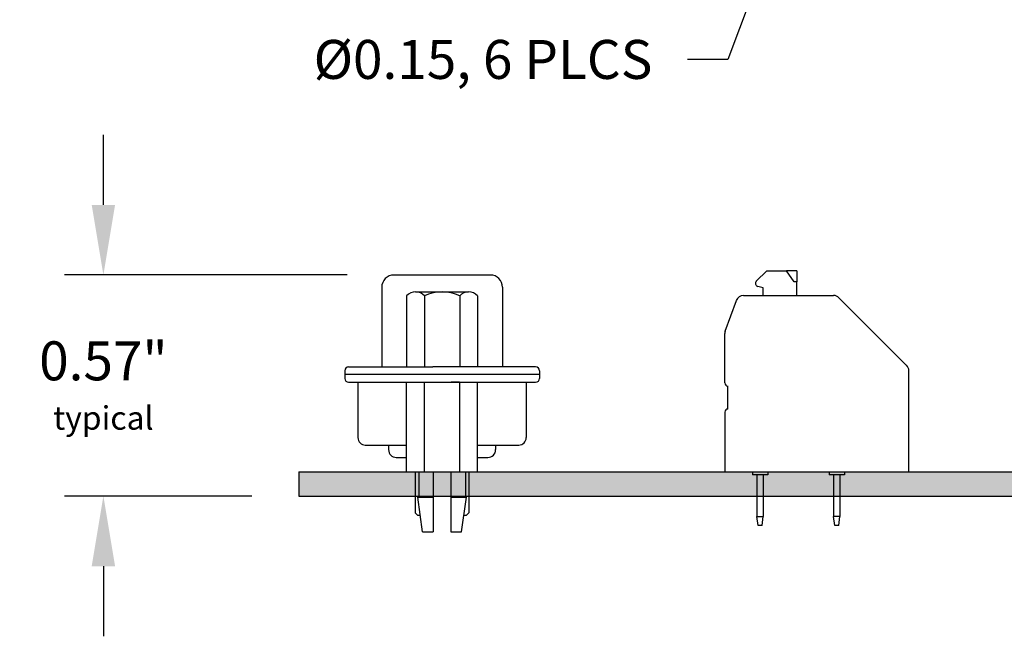
# Model space of a CAD drawing. Extents: x -3.3 to 2.15, y 62.24 to 66.9.
# Drawn here: x -2.2 to 0.32, y 62.31 to 63.89 of the extents above; entities that cross this region are included whole.
import ezdxf

# ---------------------------------------------------------------- set-up
doc = ezdxf.new("R2010")
doc.units = 0
doc.header["$MEASUREMENT"] = 0
doc.layers.get('0').update_dxf_attribs({"linetype": 'CONTINUOUS'})
doc.layers.get('DEFPOINTS').update_dxf_attribs({"linetype": 'CONTINUOUS'})
doc.layers.add('TRMODEL1', color=7, linetype='CONTINUOUS')
doc.dimstyles.new('NORMAL', dxfattribs={"dimtxt": 0.1, "dimasz": 0.18, "dimexe": 0.1, "dimexo": 0.12, "dimgap": 0.09, "dimtad": 0, "dimtih": 1, "dimtoh": 1, "dimzin": 0, "dimtxsty": 'STANDARD', "dimcen": 0.09, "dimazin": 3, "dimtfac": 1, "dimtdec": 4, "dimtofl": 0, "dimtmove": 0, "dimatfit": 3, "dimtolj": 1, "dimtzin": 0})
doc.dimstyles.new('WINFORD', dxfattribs={"dimtxt": 0.1, "dimasz": 0.18, "dimexe": 0.1, "dimexo": 0.13, "dimgap": 0.09, "dimtad": 0, "dimtih": 1, "dimtoh": 1, "dimzin": 0, "dimtxsty": 'STANDARD', "dimcen": 0.09, "dimazin": 3, "dimtfac": 1, "dimtdec": 4, "dimtofl": 0, "dimtmove": 0, "dimatfit": 3, "dimtolj": 1, "dimtzin": 0})

# ---------------------------------------------------------------- blocks, each defined once
blk = doc.blocks.new('SPAXX-END3')
at = {"color": 7}
for p, q in [((0.081, 0.4892), (0.1076, 0.5157)), ((0.1076, 0.5157), (0.1584, 0.5157)), ((0.1778, 0.4882), (0.1584, 0.5157)), ((0.185, 0.5157), (0.1584, 0.5157)), ((0.185, 0.5157), (0.185, 0.4882)), ((0.185, 0.4882), (0.1778, 0.4882)), ((0.185, 0.4528), (0.185, 0.4882)), ((0.0984, 0.4724), (0.0846, 0.4761)), ((0.0984, 0.4528), (0.0984, 0.4724)), ((0.0012, 0.3615), (0.0297, 0.4398)), ((0.0482, 0.4528), (0.0984, 0.4528)), ((0.0984, 0.4528), (0.185, 0.4528)), ((0.185, 0.4528), (0.2792, 0.4528)), ((0.2932, 0.447), (0.4667, 0.2735)), ((0, 0.2283), (0, 0.3548)), ((0.4724, 0), (0.4724, 0.2596)), ((0.0079, 0.1614), (0.0079, 0.2205)), ((0, 0.1535), (0, 0)), ((0, 0), (0.4724, 0)), ((0.0709, 0), (0.0709, -0.0079)), ((0.1102, 0), (0.1102, -0.0079)), ((0.2677, 0), (0.2677, -0.0079)), ((0.3071, 0), (0.3071, -0.0079)), ((0.0823, -0.0079), (0.0709, -0.0079)), ((0.0823, -0.0079), (0.0823, -0.062)), ((0.0988, -0.0079), (0.0823, -0.0079)), ((0.1102, -0.0079), (0.0988, -0.0079)), ((0.0988, -0.0079), (0.0988, -0.062)), ((0.2791, -0.0079), (0.2677, -0.0079)), ((0.2957, -0.0079), (0.2791, -0.0079)), ((0.2791, -0.0079), (0.2791, -0.062)), ((0.3071, -0.0079), (0.2957, -0.0079)), ((0.2957, -0.0079), (0.2957, -0.062))]:
    blk.add_line(p, q, dxfattribs=at)
for centre, radius, start, end in [((0.0866, 0.4837), 0.00787, 135, 255), ((0.0482, 0.4331), 0.0197, 90, 160), ((0.2792, 0.4331), 0.0197, 45, 90), ((0.0197, 0.3548), 0.0197, 160, 180), ((0.4528, 0.2596), 0.0197, 0, 45), ((0.0079, 0.2283), 0.00787, 180, 270), ((0.0079, 0.1535), 0.00787, 90, 180)]:
    blk.add_arc(centre, radius, start, end, dxfattribs=at)
blk = doc.blocks.new('DB_STRAIGHT_SHORTSIDE')
for p, q in [((6.1029, 6.9183), (6.3504, 6.9183)), ((6.0716, 6.887), (6.0716, 6.6823)), ((6.3816, 6.887), (6.3816, 6.6823)), ((6.0891, 6.4815), (6.0891, 6.47)), ((6.3641, 6.4815), (6.3641, 6.47)), ((6.1091, 6.45), (6.1357, 6.45)), ((6.3176, 6.45), (6.3441, 6.45)), ((6.1576, 6.4129), (6.1576, 6.3075)), ((6.1666, 6.4129), (6.1666, 6.3479)), ((6.2041, 6.4129), (6.2041, 6.2589)), ((6.2491, 6.4129), (6.2491, 6.2589)), ((6.2866, 6.4129), (6.2866, 6.3479)), ((6.2956, 6.4129), (6.2956, 6.3075)), ((6.1766, 6.2589), (6.1641, 6.3479)), ((6.2766, 6.2589), (6.2891, 6.3479)), ((6.1636, 6.3015), (6.1576, 6.3075)), ((6.1636, 6.3015), (6.1707, 6.3015)), ((6.2826, 6.3015), (6.2896, 6.3015)), ((6.2896, 6.3015), (6.2956, 6.3075))]:
    blk.add_line(p, q)
for centre, radius, start, end in [((6.1029, 6.887), 0.0312, 90, 180), ((6.3504, 6.887), 0.0312, 0, 90), ((6.1091, 6.47), 0.02, 180, 270), ((6.3441, 6.47), 0.02, 270, 0)]:
    blk.add_arc(centre, radius, start, end)
at = {"layer": 'TRMODEL1'}
for p, q in [((6.1357, 6.8648), (6.1357, 6.6823)), ((6.1584, 6.8747), (6.2948, 6.8747)), ((6.1812, 6.8648), (6.1812, 6.6823)), ((6.2721, 6.8648), (6.2721, 6.6823)), ((6.3176, 6.8648), (6.3176, 6.6823)), ((5.9865, 6.6823), (6.2032, 6.6823)), ((6.4668, 6.6823), (6.2032, 6.6823)), ((5.9766, 6.6725), (5.9766, 6.6528)), ((6.4766, 6.6626), (5.9766, 6.6626)), ((6.4766, 6.6725), (6.4766, 6.6528)), ((5.9865, 6.6429), (6.4668, 6.6429)), ((6.0106, 6.6429), (6.0106, 6.5012)), ((6.1357, 6.4129), (6.1357, 6.6429)), ((6.1812, 6.4129), (6.1812, 6.6429)), ((6.2711, 6.6429), (6.2497, 6.6429)), ((6.2721, 6.4129), (6.2721, 6.6429)), ((6.3176, 6.4129), (6.3176, 6.6429)), ((6.4426, 6.6429), (6.4426, 6.5012)), ((6.0296, 6.4815), (6.1357, 6.4815)), ((6.3176, 6.4815), (6.4229, 6.4815)), ((6.1357, 6.4129), (6.3176, 6.4129)), ((6.1641, 6.3479), (6.2041, 6.3479)), ((6.2491, 6.3479), (6.2891, 6.3479)), ((6.1766, 6.2589), (6.2041, 6.2589)), ((6.2491, 6.2589), (6.2766, 6.2589))]:
    blk.add_line(p, q, dxfattribs=at)
for centre, radius, start, end in [((6.1584, 6.8435), 0.0312, 90, 136.8264), ((6.1584, 6.8435), 0.0312, 43.1736, 90), ((6.2266, 6.7648), 0.1099, 65.5673, 114.4327), ((6.2948, 6.8435), 0.0312, 90, 136.8264), ((6.2948, 6.8435), 0.0312, 43.1736, 90), ((5.9865, 6.6725), 0.00984, 90, 180), ((6.4668, 6.6725), 0.00984, 0, 90), ((5.9865, 6.6528), 0.00984, 180, 270), ((6.4668, 6.6528), 0.00984, 270, 0), ((6.0303, 6.5012), 0.0197, 180, 267.9369), ((6.4229, 6.5012), 0.0197, 272.0631, 0), ((6.0303, 6.5012), 0.0197, 267.9369, 270), ((6.4229, 6.5012), 0.0197, 270, 272.0631)]:
    blk.add_arc(centre, radius, start, end, dxfattribs=at)
blk = doc.blocks.new('*D187')
at = {"color": 0}
for p, q in [((-1.9886, 63.4172), (-1.9886, 63.5972)), ((-1.3629, 63.2372), (-2.0886, 63.2372)), ((-1.6072, 62.6698), (-2.0886, 62.6698)), ((-1.9886, 62.4898), (-1.9886, 62.3098))]:
    blk.add_line(p, q, dxfattribs=at)
for points in [[(-2.0186, 63.4172), (-1.9586, 63.4172), (-1.9886, 63.2372)], [(-1.9586, 62.4898), (-2.0186, 62.4898), (-1.9886, 62.6698)]]:
    blk.add_solid(points, dxfattribs=at)
at = {"layer": 'DEFPOINTS', "color": 0}
for p in [(-1.2429, 63.2372), (-1.9886, 62.6698), (-1.4872, 62.6698)]:
    blk.add_point(p, dxfattribs=at)
at = {"color": 0, "insert": (-1.9886, 62.9535), "char_height": 0.1, "attachment_point": 5}
blk.add_mtext('\\A1;{0.57"\\P\\H0.6x;typical}', dxfattribs=at)
blk = doc.blocks.new('SPAXX-END')
at = {"color": 7}
for p, q in [((0.081, 0.4892), (0.1076, 0.5157)), ((0.1076, 0.5157), (0.1584, 0.5157)), ((0.1778, 0.4882), (0.1584, 0.5157)), ((0.185, 0.5157), (0.1584, 0.5157)), ((0.185, 0.5157), (0.185, 0.4882)), ((0.185, 0.4882), (0.1778, 0.4882)), ((0.185, 0.4528), (0.185, 0.4882)), ((0.0984, 0.4724), (0.0846, 0.4761)), ((0.0984, 0.4528), (0.0984, 0.4724)), ((0.0012, 0.3615), (0.0297, 0.4398)), ((0.0482, 0.4528), (0.0984, 0.4528)), ((0.0984, 0.4528), (0.185, 0.4528)), ((0.185, 0.4528), (0.2792, 0.4528)), ((0.2932, 0.447), (0.4667, 0.2735)), ((0, 0.2283), (0, 0.3548)), ((0.4724, 0), (0.4724, 0.2596)), ((0.0079, 0.1614), (0.0079, 0.2205)), ((0, 0.1535), (0, 0)), ((0, 0), (0.4724, 0)), ((0.0709, 0), (0.0709, -0.0079)), ((0.1102, 0), (0.1102, -0.0079)), ((0.2677, 0), (0.2677, -0.0079)), ((0.3071, 0), (0.3071, -0.0079)), ((0.0823, -0.0079), (0.0709, -0.0079)), ((0.0823, -0.0079), (0.0823, -0.1142)), ((0.0988, -0.0079), (0.0823, -0.0079)), ((0.1102, -0.0079), (0.0988, -0.0079)), ((0.0988, -0.0079), (0.0988, -0.1142)), ((0.2791, -0.0079), (0.2677, -0.0079)), ((0.2791, -0.0079), (0.2791, -0.1142)), ((0.2957, -0.0079), (0.2791, -0.0079)), ((0.3071, -0.0079), (0.2957, -0.0079)), ((0.2957, -0.0079), (0.2957, -0.1142)), ((0.0854, -0.1378), (0.0823, -0.1142)), ((0.0823, -0.1142), (0.0988, -0.1142)), ((0.0957, -0.1378), (0.0988, -0.1142)), ((0.2791, -0.1098), (0.2791, -0.1142)), ((0.2822, -0.1378), (0.2791, -0.1142)), ((0.2957, -0.1142), (0.2791, -0.1142)), ((0.2926, -0.1378), (0.2957, -0.1142)), ((0.2957, -0.1098), (0.2957, -0.1142)), ((0.0957, -0.1378), (0.0854, -0.1378)), ((0.2926, -0.1378), (0.2822, -0.1378))]:
    blk.add_line(p, q, dxfattribs=at)
for centre, radius, start, end in [((0.0866, 0.4837), 0.00787, 135, 255), ((0.0482, 0.4331), 0.0197, 90, 160), ((0.2792, 0.4331), 0.0197, 45, 90), ((0.0197, 0.3548), 0.0197, 160, 180), ((0.4528, 0.2596), 0.0197, 360, 45), ((0.0079, 0.2283), 0.00787, 180, 270), ((0.0079, 0.1535), 0.00787, 90, 180)]:
    blk.add_arc(centre, radius, start, end, dxfattribs=at)

msp = doc.modelspace()

# ---------------------------------------------------------------- linework, layer by layer
for p, q in [((-1.4872, 62.7318), (1.1378, 62.7318)), ((-1.4872, 62.7318), (-1.4872, 62.6698)), ((-1.4872, 62.6698), (1.1378, 62.6698))]:
    msp.add_line(p, q)
for points in [[(-1.4872, 62.6698), (-1.4872, 62.7318), (1.1378, 62.6698)], [(1.1378, 62.6698), (-1.4872, 62.7318), (1.1378, 62.7318)]]:
    msp.add_solid(points)

# ---------------------------------------------------------------- block references
for name, p in [('SPAXX-END3', (-0.3935, 62.7318)), ('SPAXX-END', (-0.3935, 62.7318)), ('DB_STRAIGHT_SHORTSIDE', (-7.3458, 56.3189))]:
    msp.add_blockref(name, p)

# ---------------------------------------------------------------- texts
at = {"insert": (-0.5792, 63.8405), "char_height": 0.1, "attachment_point": 3}
msp.add_mtext('{Ø0.15, 6 PLCS}', dxfattribs=at)

# ---------------------------------------------------------------- dimensions: what is measured, and where the dimension line sits
dim = msp.add_linear_dim(base=(-1.9886, 62.6698), p1=(-1.2429, 63.2372), p2=(-1.4872, 62.6698), angle=90, text='{<>\\P\\H0.6x;typical}', dimstyle='NORMAL', override={"dimpost": '"', "dimtolj": 1})
dim.commit()
dim.dimension.update_dxf_attribs({"geometry": '*D187', "text_midpoint": (-1.9886, 62.9535), "dimtype": 160})

# ---------------------------------------------------------------- leaders
at = {"annotation_type": 0, "has_hookline": 1, "hookline_direction": 1, "text_width": 1.1}
msp.add_leader([(-0.1747, 64.3493), (-0.3858, 63.7905), (-0.4892, 63.7905)], dimstyle='WINFORD', override={"dimtad": 0}, dxfattribs=at)

doc.saveas('drawing.dxf')
